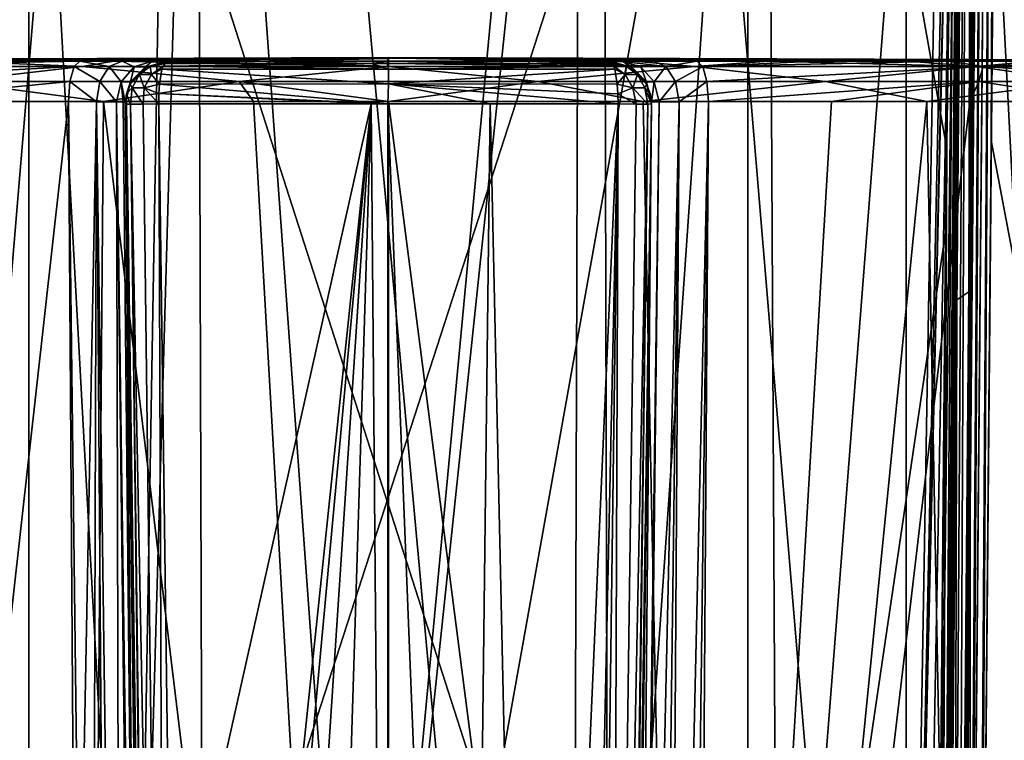
# Model space of a CAD drawing. Units: millimetres. Extents: x -81 to 81, y 28 to 111.
# Drawn here: x -5 to 8, y 76 to 85 of the extents above; entities that cross this region are included whole.
import ezdxf

# ---------------------------------------------------------------- set-up
doc = ezdxf.new("R2010")
doc.units = ezdxf.units.MM
doc.header["$LTSCALE"] = 78.670875
for name, color, linetype in [('100', 7, 'CONTINUOUS'), ('101', 7, 'CONTINUOUS'), ('102', 7, 'CONTINUOUS'), ('103', 7, 'CONTINUOUS'), ('104', 7, 'CONTINUOUS'), ('106', 7, 'CONTINUOUS'), ('107', 7, 'CONTINUOUS'), ('110', 7, 'CONTINUOUS'), ('111', 7, 'CONTINUOUS'), ('113', 7, 'CONTINUOUS'), ('114', 7, 'CONTINUOUS'), ('115', 7, 'CONTINUOUS'), ('116', 7, 'CONTINUOUS'), ('117', 7, 'CONTINUOUS'), ('118', 7, 'CONTINUOUS'), ('119', 7, 'CONTINUOUS'), ('120', 7, 'CONTINUOUS'), ('121', 7, 'CONTINUOUS'), ('122', 7, 'CONTINUOUS'), ('228', 7, 'CONTINUOUS'), ('230', 7, 'CONTINUOUS'), ('232', 7, 'CONTINUOUS'), ('237', 7, 'CONTINUOUS'), ('238', 7, 'CONTINUOUS'), ('242', 7, 'CONTINUOUS'), ('248', 7, 'CONTINUOUS'), ('278', 7, 'CONTINUOUS'), ('282', 7, 'CONTINUOUS'), ('287', 7, 'CONTINUOUS'), ('288', 7, 'CONTINUOUS'), ('292', 7, 'CONTINUOUS'), ('302', 7, 'CONTINUOUS'), ('312', 7, 'CONTINUOUS'), ('315', 7, 'CONTINUOUS'), ('324', 7, 'CONTINUOUS'), ('99', 7, 'CONTINUOUS')]:
    doc.layers.add(name, color=color, linetype=linetype)

msp = doc.modelspace()

# ---------------------------------------------------------------- linework, layer by layer
at = {"layer": '100', "color": 7, "linetype": 'Continuous'}
for points in [[(-3.803, 54.7, -49.953), (-7.299, 54.7, -48.357), (-4.006, 84.149, -50.295), (-3.803, 54.7, -49.953)], [(-4.006, 84.149, -50.295), (-7.299, 54.7, -48.357), (-6.576, 84.149, -49.229), (-4.006, 84.149, -50.295)], [(-7.299, 54.7, -25.643), (-3.803, 54.7, -24.047), (-5.615, 84.149, -24.3), (-7.299, 54.7, -25.643)], [(-5.615, 84.149, -24.3), (-3.803, 54.7, -24.047), (-3.566, 84.149, -23.58), (-5.615, 84.149, -24.3)], [(-3.803, 54.7, -49.953), (-4.006, 84.149, -50.295), (-3.866, 72.935, -50.184), (-3.803, 54.7, -49.953)], [(-3.803, 54.7, -24.047), (0, 54.7, -23.5), (-3.566, 84.149, -23.58), (-3.803, 54.7, -24.047)], [(-3.566, 84.149, -23.58), (0, 54.7, -23.5), (-1.69, 84.149, -23.218), (-3.566, 84.149, -23.58)], [(0, 54.7, -23.5), (0, 84.149, -23.114), (-1.69, 84.149, -23.218), (0, 54.7, -23.5)]]:
    msp.add_3dface(points, dxfattribs=at)
at = {"layer": '101', "color": 7, "linetype": 'Continuous'}
for points in [[(2.794, 84.624, -54.164), (-0.015, 84.624, -54.39), (0, 84.7, -37), (2.794, 84.624, -54.164)], [(0, 84.7, -37), (-0.015, 84.624, -54.39), (0, 84.652, -50.892), (0, 84.7, -37)], [(2.795, 84.637, -52.689), (2.794, 84.624, -54.164), (0, 84.7, -37), (2.795, 84.637, -52.689)], [(2.795, 84.647, -51.256), (2.795, 84.637, -52.689), (0, 84.7, -37), (2.795, 84.647, -51.256)], [(2.935, 84.651, -50.624), (2.795, 84.647, -51.256), (0, 84.7, -37), (2.935, 84.651, -50.624)], [(3.317, 84.654, -50.119), (2.935, 84.651, -50.624), (0, 84.7, -37), (3.317, 84.654, -50.119)], [(3.862, 84.655, -49.82), (3.317, 84.654, -50.119), (0, 84.7, -37), (3.862, 84.655, -49.82)], [(5.346, 84.655, -49.275), (3.862, 84.655, -49.82), (0, 84.7, -37), (5.346, 84.655, -49.275)], [(7.018, 84.655, -48.402), (5.346, 84.655, -49.275), (0, 84.7, -37), (7.018, 84.655, -48.402)], [(8.695, 84.655, -47.181), (7.018, 84.655, -48.402), (0, 84.7, -37), (8.695, 84.655, -47.181)], [(10.182, 84.655, -45.695), (8.695, 84.655, -47.181), (0, 84.7, -37), (10.182, 84.655, -45.695)], [(11.373, 84.655, -44.066), (10.182, 84.655, -45.695), (0, 84.7, -37), (11.373, 84.655, -44.066)], [(12.301, 84.655, -42.286), (11.373, 84.655, -44.066), (0, 84.7, -37), (12.301, 84.655, -42.286)], [(12.953, 84.655, -40.388), (12.301, 84.655, -42.286), (0, 84.7, -37), (12.953, 84.655, -40.388)], [(13.314, 84.655, -38.416), (12.953, 84.655, -40.388), (0, 84.7, -37), (13.314, 84.655, -38.416)], [(13.374, 84.655, -36.361), (13.314, 84.655, -38.416), (0, 84.7, -37), (13.374, 84.655, -36.361)], [(13.104, 84.655, -34.252), (13.374, 84.655, -36.361), (0, 84.7, -37), (13.104, 84.655, -34.252)], [(12.466, 84.655, -32.115), (13.104, 84.655, -34.252), (0, 84.7, -37), (12.466, 84.655, -32.115)], [(11.328, 84.655, -29.862), (12.466, 84.655, -32.115), (0, 84.7, -37), (11.328, 84.655, -29.862)], [(9.427, 84.655, -27.492), (11.328, 84.655, -29.862), (0, 84.7, -37), (9.427, 84.655, -27.492)], [(8.099, 84.655, -26.339), (9.427, 84.655, -27.492), (0, 84.7, -37), (8.099, 84.655, -26.339)], [(6.499, 84.655, -25.294), (8.099, 84.655, -26.339), (0, 84.7, -37), (6.499, 84.655, -25.294)], [(4.766, 84.655, -24.488), (6.499, 84.655, -25.294), (0, 84.7, -37), (4.766, 84.655, -24.488)], [(3.073, 84.655, -23.969), (4.766, 84.655, -24.488), (0, 84.7, -37), (3.073, 84.655, -23.969)], [(0, 84.689, -30.306), (3.073, 84.655, -23.969), (0, 84.7, -37), (0, 84.689, -30.306)], [(0, 84.688, -43.946), (0, 84.7, -37), (0, 84.652, -50.892), (0, 84.688, -43.946)], [(0, 84.655, -23.611), (3.073, 84.655, -23.969), (0, 84.689, -30.306), (0, 84.655, -23.611)], [(-2.959, 84.652, -50.573), (-1.488, 84.652, -50.812), (-2.837, 84.65, -50.902), (-2.959, 84.652, -50.573)], [(-2.837, 84.65, -50.902), (-1.488, 84.652, -50.812), (-2.795, 84.647, -51.256), (-2.837, 84.65, -50.902)], [(-1.488, 84.652, -50.812), (-2.794, 84.624, -54.164), (-2.795, 84.637, -52.689), (-1.488, 84.652, -50.812)], [(-2.795, 84.647, -51.256), (-1.488, 84.652, -50.812), (-2.795, 84.637, -52.689), (-2.795, 84.647, -51.256)], [(-0.212, 84.624, -54.389), (-2.794, 84.624, -54.164), (-1.488, 84.652, -50.812), (-0.212, 84.624, -54.389)], [(0, 84.652, -50.892), (-0.212, 84.624, -54.389), (-1.488, 84.652, -50.812), (0, 84.652, -50.892)], [(-0.015, 84.624, -54.39), (-0.212, 84.624, -54.389), (0, 84.652, -50.892), (-0.015, 84.624, -54.39)]]:
    msp.add_3dface(points, dxfattribs=at)
at = {"layer": '102', "color": 7, "linetype": 'Continuous'}
for points in [[(-12.943, 84.655, -33.572), (0, 84.7, -37), (-13.386, 84.655, -37.269), (-12.943, 84.655, -33.572)], [(-13.386, 84.655, -37.269), (0, 84.7, -37), (-12.797, 84.655, -40.937), (-13.386, 84.655, -37.269)], [(-11.55, 84.655, -30.227), (0, 84.7, -37), (-12.943, 84.655, -33.572), (-11.55, 84.655, -30.227)], [(-12.797, 84.655, -40.937), (0, 84.7, -37), (-11.218, 84.655, -44.308), (-12.797, 84.655, -40.937)], [(-9.615, 84.655, -27.682), (0, 84.7, -37), (-11.55, 84.655, -30.227), (-9.615, 84.655, -27.682)], [(-11.218, 84.655, -44.308), (0, 84.7, -37), (-8.888, 84.655, -47.013), (-11.218, 84.655, -44.308)], [(-7.507, 84.655, -25.913), (0, 84.7, -37), (-9.615, 84.655, -27.682), (-7.507, 84.655, -25.913)], [(-8.888, 84.655, -47.013), (0, 84.7, -37), (-6.341, 84.655, -48.792), (-8.888, 84.655, -47.013)], [(-5.414, 84.655, -24.755), (0, 84.7, -37), (-7.507, 84.655, -25.913), (-5.414, 84.655, -24.755)], [(-6.341, 84.655, -48.792), (0, 84.7, -37), (-3.862, 84.655, -49.82), (-6.341, 84.655, -48.792)], [(-3.438, 84.655, -24.06), (0, 84.7, -37), (-5.414, 84.655, -24.755), (-3.438, 84.655, -24.06)], [(-3.862, 84.655, -49.82), (0, 84.7, -37), (-3.334, 84.654, -50.105), (-3.862, 84.655, -49.82)], [(-1.63, 84.655, -23.711), (0, 84.7, -37), (-3.438, 84.655, -24.06), (-1.63, 84.655, -23.711)], [(0, 84.7, -37), (-2.959, 84.652, -50.573), (-3.334, 84.654, -50.105), (0, 84.7, -37)], [(0, 84.7, -37), (-1.488, 84.652, -50.812), (-2.959, 84.652, -50.573), (0, 84.7, -37)], [(0, 84.655, -23.611), (0, 84.7, -37), (-1.63, 84.655, -23.711), (0, 84.655, -23.611)], [(0, 84.7, -37), (0, 84.688, -43.946), (-1.488, 84.652, -50.812), (0, 84.7, -37)], [(0, 84.688, -43.946), (0, 84.652, -50.892), (-1.488, 84.652, -50.812), (0, 84.688, -43.946)], [(0, 84.655, -23.611), (0, 84.689, -30.306), (0, 84.7, -37), (0, 84.655, -23.611)]]:
    msp.add_3dface(points, dxfattribs=at)
at = {"layer": '103', "color": 7, "linetype": 'Continuous'}
for points in [[(-2.874, 84.118, -54.653), (-0.218, 84.118, -54.884), (-2.724, 72.913, -54.528), (-2.874, 84.118, -54.653)], [(-2.724, 72.913, -54.528), (-0.218, 84.118, -54.884), (-2.573, 61.661, -54.402), (-2.724, 72.913, -54.528)], [(-2.573, 61.661, -54.402), (-0.218, 84.118, -54.884), (-2.372, 60.725, -54.418), (-2.573, 61.661, -54.402)], [(-2.372, 60.725, -54.418), (-0.218, 84.118, -54.884), (-1.812, 59.919, -54.475), (-2.372, 60.725, -54.418)], [(-1.812, 59.919, -54.475), (-0.218, 84.118, -54.884), (-0.979, 59.382, -54.534), (-1.812, 59.919, -54.475)], [(-0.979, 59.382, -54.534), (-0.218, 84.118, -54.884), (-0.002, 59.193, -54.559), (-0.979, 59.382, -54.534)], [(-0.218, 84.118, -54.884), (-0.008, 84.118, -54.885), (-0.002, 59.193, -54.559), (-0.218, 84.118, -54.884)], [(-0.008, 84.118, -54.885), (1.273, 84.118, -54.84), (0.975, 59.38, -54.535), (-0.008, 84.118, -54.885)], [(-0.002, 59.193, -54.559), (-0.008, 84.118, -54.885), (0.975, 59.38, -54.535), (-0.002, 59.193, -54.559)], [(0.975, 59.38, -54.535), (1.273, 84.118, -54.84), (1.809, 59.917, -54.475), (0.975, 59.38, -54.535)], [(1.273, 84.118, -54.84), (2.874, 84.118, -54.653), (1.809, 59.917, -54.475), (1.273, 84.118, -54.84)], [(1.809, 59.917, -54.475), (2.874, 84.118, -54.653), (2.37, 60.722, -54.419), (1.809, 59.917, -54.475)], [(2.874, 84.118, -54.653), (2.724, 72.913, -54.528), (2.37, 60.722, -54.419), (2.874, 84.118, -54.653)]]:
    msp.add_3dface(points, dxfattribs=at)
at = {"layer": '104', "color": 7, "linetype": 'Continuous'}
for points in [[(3.294, 84.13, -52.685), (3.294, 84.141, -51.252), (3.147, 72.931, -51.143), (3.294, 84.13, -52.685)], [(3.294, 84.118, -54.16), (3.294, 84.13, -52.685), (3.147, 72.931, -51.143), (3.294, 84.118, -54.16)], [(3.147, 72.913, -54.034), (3.294, 84.118, -54.16), (3.147, 72.931, -51.143), (3.147, 72.913, -54.034)]]:
    msp.add_3dface(points, dxfattribs=at)
at = {"layer": '106', "color": 7, "linetype": 'Continuous'}
for points in [[(-3.294, 84.141, -51.252), (-3.294, 84.13, -52.685), (-3.147, 72.931, -51.143), (-3.294, 84.141, -51.252)], [(-3.294, 84.118, -54.16), (-3.147, 72.931, -51.143), (-3.294, 84.13, -52.685), (-3.294, 84.118, -54.16)], [(-3.147, 72.931, -51.143), (-3.294, 84.118, -54.16), (-3.147, 72.913, -54.034), (-3.147, 72.931, -51.143)]]:
    msp.add_3dface(points, dxfattribs=at)
at = {"layer": '107', "color": 7, "linetype": 'Continuous'}
for points in [[(3.294, 84.141, -51.252), (3.387, 84.143, -50.832), (3.091, 61.664, -50.614), (3.294, 84.141, -51.252)], [(3.091, 61.664, -50.614), (3.387, 84.143, -50.832), (3.131, 61.664, -50.537), (3.091, 61.664, -50.614)], [(3.294, 84.141, -51.252), (3.091, 61.664, -50.614), (3.147, 72.931, -51.143), (3.294, 84.141, -51.252)], [(3.387, 84.143, -50.832), (3.64, 84.146, -50.496), (3.131, 61.664, -50.537), (3.387, 84.143, -50.832)], [(3.131, 61.664, -50.537), (3.64, 84.146, -50.496), (3.349, 61.664, -50.273), (3.131, 61.664, -50.537)], [(3.349, 61.664, -50.273), (3.64, 84.146, -50.496), (3.492, 61.663, -50.171), (3.349, 61.664, -50.273)], [(4.006, 84.149, -50.295), (3.866, 72.935, -50.184), (3.492, 61.663, -50.171), (4.006, 84.149, -50.295)], [(3.64, 84.146, -50.496), (4.006, 84.149, -50.295), (3.492, 61.663, -50.171), (3.64, 84.146, -50.496)]]:
    msp.add_3dface(points, dxfattribs=at)
at = {"layer": '110', "color": 7, "linetype": 'Continuous'}
for points in [[(-3.866, 72.935, -50.184), (-4.006, 84.149, -50.295), (-3.653, 84.146, -50.485), (-3.866, 72.935, -50.184)], [(-3.726, 61.661, -50.071), (-3.866, 72.935, -50.184), (-3.653, 84.146, -50.485), (-3.726, 61.661, -50.071)], [(-3.492, 61.663, -50.171), (-3.726, 61.661, -50.071), (-3.653, 84.146, -50.485), (-3.492, 61.663, -50.171)], [(-3.349, 61.664, -50.273), (-3.492, 61.663, -50.171), (-3.653, 84.146, -50.485), (-3.349, 61.664, -50.273)], [(-3.404, 84.144, -50.797), (-3.349, 61.664, -50.273), (-3.653, 84.146, -50.485), (-3.404, 84.144, -50.797)], [(-3.131, 61.664, -50.537), (-3.349, 61.664, -50.273), (-3.404, 84.144, -50.797), (-3.131, 61.664, -50.537)], [(-3.091, 61.664, -50.614), (-3.131, 61.664, -50.537), (-3.404, 84.144, -50.797), (-3.091, 61.664, -50.614)], [(-3.322, 84.142, -51.016), (-3.091, 61.664, -50.614), (-3.404, 84.144, -50.797), (-3.322, 84.142, -51.016)], [(-3.294, 84.141, -51.252), (-3.091, 61.664, -50.614), (-3.322, 84.142, -51.016), (-3.294, 84.141, -51.252)], [(-3.294, 84.141, -51.252), (-3.147, 72.931, -51.143), (-3.091, 61.664, -50.614), (-3.294, 84.141, -51.252)]]:
    msp.add_3dface(points, dxfattribs=at)
at = {"layer": '111', "color": 7, "linetype": 'Continuous'}
for points in [[(2.724, 72.913, -54.528), (2.874, 84.118, -54.653), (2.791, 61.659, -54.314), (2.724, 72.913, -54.528)], [(2.874, 84.118, -54.653), (3.1, 84.116, -54.554), (2.791, 61.659, -54.314), (2.874, 84.118, -54.653)], [(3.1, 84.116, -54.554), (3.247, 84.116, -54.37), (2.791, 61.659, -54.314), (3.1, 84.116, -54.554)], [(2.791, 61.659, -54.314), (3.247, 84.116, -54.37), (2.944, 61.659, -54.136), (2.791, 61.659, -54.314)], [(2.944, 61.659, -54.136), (3.247, 84.116, -54.37), (2.963, 61.659, -54.095), (2.944, 61.659, -54.136)], [(3.294, 84.118, -54.16), (3.147, 72.913, -54.034), (2.963, 61.659, -54.095), (3.294, 84.118, -54.16)], [(3.247, 84.116, -54.37), (3.294, 84.118, -54.16), (2.963, 61.659, -54.095), (3.247, 84.116, -54.37)]]:
    msp.add_3dface(points, dxfattribs=at)
at = {"layer": '113', "color": 7, "linetype": 'Continuous'}
for points in [[(-3.147, 72.913, -54.034), (-3.294, 84.118, -54.16), (-3.277, 84.117, -54.287), (-3.147, 72.913, -54.034)], [(-3, 61.661, -53.908), (-3.147, 72.913, -54.034), (-3.277, 84.117, -54.287), (-3, 61.661, -53.908)], [(-2.963, 61.659, -54.096), (-3, 61.661, -53.908), (-3.277, 84.117, -54.287), (-2.963, 61.659, -54.096)], [(-3.23, 84.116, -54.404), (-2.963, 61.659, -54.096), (-3.277, 84.117, -54.287), (-3.23, 84.116, -54.404)], [(-2.791, 61.659, -54.314), (-2.944, 61.659, -54.136), (-3.23, 84.116, -54.404), (-2.791, 61.659, -54.314)], [(-3.069, 84.116, -54.577), (-2.791, 61.659, -54.314), (-3.23, 84.116, -54.404), (-3.069, 84.116, -54.577)], [(-2.944, 61.659, -54.136), (-2.963, 61.659, -54.096), (-3.23, 84.116, -54.404), (-2.944, 61.659, -54.136)], [(-2.874, 84.118, -54.653), (-2.791, 61.659, -54.314), (-3.069, 84.116, -54.577), (-2.874, 84.118, -54.653)], [(-2.874, 84.118, -54.653), (-2.724, 72.913, -54.528), (-2.791, 61.659, -54.314), (-2.874, 84.118, -54.653)]]:
    msp.add_3dface(points, dxfattribs=at)
at = {"layer": '114', "color": 7, "linetype": 'Continuous'}
for points in [[(-2.835, 84.554, -54.413), (0, 84.369, -54.821), (-2.864, 84.365, -54.592), (-2.835, 84.554, -54.413)], [(-2.82, 84.59, -54.34), (0, 84.555, -54.64), (-2.835, 84.554, -54.413), (-2.82, 84.59, -54.34)], [(0, 84.555, -54.64), (0, 84.369, -54.821), (-2.835, 84.554, -54.413), (0, 84.555, -54.64)], [(-2.794, 84.624, -54.164), (-0.212, 84.624, -54.389), (-2.82, 84.59, -54.34), (-2.794, 84.624, -54.164)], [(-0.212, 84.624, -54.389), (0, 84.555, -54.64), (-2.82, 84.59, -54.34), (-0.212, 84.624, -54.389)], [(-0.212, 84.624, -54.389), (-0.015, 84.624, -54.39), (0, 84.555, -54.64), (-0.212, 84.624, -54.389)], [(-0.015, 84.624, -54.39), (2.794, 84.624, -54.164), (2.823, 84.59, -54.34), (-0.015, 84.624, -54.39)], [(0, 84.555, -54.64), (-0.015, 84.624, -54.39), (2.823, 84.59, -54.34), (0, 84.555, -54.64)], [(2.835, 84.554, -54.413), (0, 84.555, -54.64), (2.823, 84.59, -54.34), (2.835, 84.554, -54.413)], [(0, 84.369, -54.821), (0, 84.555, -54.64), (2.835, 84.554, -54.413), (0, 84.369, -54.821)], [(2.864, 84.365, -54.592), (0, 84.369, -54.821), (2.835, 84.554, -54.413), (2.864, 84.365, -54.592)], [(-2.864, 84.365, -54.592), (-0.008, 84.118, -54.885), (-2.874, 84.247, -54.638), (-2.864, 84.365, -54.592)], [(0, 84.369, -54.821), (-0.008, 84.118, -54.885), (-2.864, 84.365, -54.592), (0, 84.369, -54.821)], [(1.273, 84.118, -54.84), (-0.008, 84.118, -54.885), (0, 84.369, -54.821), (1.273, 84.118, -54.84)], [(2.874, 84.118, -54.653), (1.273, 84.118, -54.84), (0, 84.369, -54.821), (2.874, 84.118, -54.653)], [(2.874, 84.118, -54.653), (0, 84.369, -54.821), (2.872, 84.245, -54.639), (2.874, 84.118, -54.653)], [(2.872, 84.245, -54.639), (0, 84.369, -54.821), (2.864, 84.365, -54.592), (2.872, 84.245, -54.639)], [(-0.008, 84.118, -54.885), (-0.218, 84.118, -54.884), (-2.874, 84.247, -54.638), (-0.008, 84.118, -54.885)], [(-0.218, 84.118, -54.884), (-2.874, 84.118, -54.653), (-2.874, 84.247, -54.638), (-0.218, 84.118, -54.884)]]:
    msp.add_3dface(points, dxfattribs=at)
at = {"layer": '115', "color": 7, "linetype": 'Continuous'}
for points in [[(2.823, 84.59, -54.34), (2.794, 84.624, -54.164), (2.98, 84.588, -54.161), (2.823, 84.59, -54.34)], [(2.835, 84.554, -54.413), (2.823, 84.59, -54.34), (2.965, 84.488, -54.457), (2.835, 84.554, -54.413)], [(2.823, 84.59, -54.34), (2.98, 84.588, -54.161), (2.965, 84.488, -54.457), (2.823, 84.59, -54.34)], [(2.864, 84.365, -54.592), (2.835, 84.554, -54.413), (2.965, 84.488, -54.457), (2.864, 84.365, -54.592)], [(2.98, 84.588, -54.161), (3.118, 84.485, -54.282), (2.965, 84.488, -54.457), (2.98, 84.588, -54.161)], [(2.98, 84.588, -54.161), (3.048, 84.555, -54.163), (3.118, 84.485, -54.282), (2.98, 84.588, -54.161)], [(3.048, 84.555, -54.163), (3.231, 84.366, -54.162), (3.118, 84.485, -54.282), (3.048, 84.555, -54.163)], [(2.864, 84.365, -54.592), (2.965, 84.488, -54.457), (3.058, 84.32, -54.537), (2.864, 84.365, -54.592)], [(2.965, 84.488, -54.457), (3.118, 84.485, -54.282), (3.058, 84.32, -54.537), (2.965, 84.488, -54.457)], [(3.118, 84.485, -54.282), (3.209, 84.318, -54.36), (3.058, 84.32, -54.537), (3.118, 84.485, -54.282)], [(3.118, 84.485, -54.282), (3.231, 84.366, -54.162), (3.209, 84.318, -54.36), (3.118, 84.485, -54.282)], [(2.872, 84.245, -54.639), (2.864, 84.365, -54.592), (3.058, 84.32, -54.537), (2.872, 84.245, -54.639)], [(3.1, 84.116, -54.554), (2.872, 84.245, -54.639), (3.058, 84.32, -54.537), (3.1, 84.116, -54.554)], [(3.247, 84.116, -54.37), (3.1, 84.116, -54.554), (3.058, 84.32, -54.537), (3.247, 84.116, -54.37)], [(3.209, 84.318, -54.36), (3.247, 84.116, -54.37), (3.058, 84.32, -54.537), (3.209, 84.318, -54.36)], [(3.231, 84.366, -54.162), (3.278, 84.247, -54.163), (3.209, 84.318, -54.36), (3.231, 84.366, -54.162)], [(3.294, 84.118, -54.16), (3.247, 84.116, -54.37), (3.209, 84.318, -54.36), (3.294, 84.118, -54.16)], [(3.278, 84.247, -54.163), (3.294, 84.118, -54.16), (3.209, 84.318, -54.36), (3.278, 84.247, -54.163)], [(3.1, 84.116, -54.554), (2.874, 84.118, -54.653), (2.872, 84.245, -54.639), (3.1, 84.116, -54.554)]]:
    msp.add_3dface(points, dxfattribs=at)
at = {"layer": '116', "color": 7, "linetype": 'Continuous'}
for points in [[(2.794, 84.624, -54.164), (2.795, 84.637, -52.689), (3.046, 84.579, -51.256), (2.794, 84.624, -54.164)], [(2.98, 84.588, -54.161), (2.794, 84.624, -54.164), (3.046, 84.579, -51.256), (2.98, 84.588, -54.161)], [(2.795, 84.637, -52.689), (2.795, 84.647, -51.256), (3.046, 84.579, -51.256), (2.795, 84.637, -52.689)], [(3.048, 84.555, -54.163), (2.98, 84.588, -54.161), (3.046, 84.579, -51.256), (3.048, 84.555, -54.163)], [(3.229, 84.393, -51.254), (3.048, 84.555, -54.163), (3.046, 84.579, -51.256), (3.229, 84.393, -51.254)], [(3.231, 84.366, -54.162), (3.048, 84.555, -54.163), (3.229, 84.393, -51.254), (3.231, 84.366, -54.162)], [(3.294, 84.141, -51.252), (3.231, 84.366, -54.162), (3.229, 84.393, -51.254), (3.294, 84.141, -51.252)], [(3.294, 84.141, -51.252), (3.278, 84.247, -54.163), (3.231, 84.366, -54.162), (3.294, 84.141, -51.252)], [(3.294, 84.141, -51.252), (3.294, 84.13, -52.685), (3.278, 84.247, -54.163), (3.294, 84.141, -51.252)], [(3.294, 84.13, -52.685), (3.294, 84.118, -54.16), (3.278, 84.247, -54.163), (3.294, 84.13, -52.685)]]:
    msp.add_3dface(points, dxfattribs=at)
at = {"layer": '117', "color": 7, "linetype": 'Continuous'}
for points in [[(2.795, 84.647, -51.256), (2.935, 84.651, -50.624), (3.046, 84.579, -51.256), (2.795, 84.647, -51.256)], [(2.935, 84.651, -50.624), (3.317, 84.654, -50.119), (3.473, 84.585, -50.316), (2.935, 84.651, -50.624)], [(3.046, 84.579, -51.256), (2.935, 84.651, -50.624), (3.158, 84.582, -50.74), (3.046, 84.579, -51.256)], [(3.158, 84.582, -50.74), (2.935, 84.651, -50.624), (3.473, 84.585, -50.316), (3.158, 84.582, -50.74)], [(3.229, 84.393, -51.254), (3.046, 84.579, -51.256), (3.158, 84.582, -50.74), (3.229, 84.393, -51.254)], [(3.158, 84.582, -50.74), (3.473, 84.585, -50.316), (3.325, 84.396, -50.814), (3.158, 84.582, -50.74)], [(3.229, 84.393, -51.254), (3.158, 84.582, -50.74), (3.325, 84.396, -50.814), (3.229, 84.393, -51.254)], [(3.317, 84.654, -50.119), (3.862, 84.655, -49.82), (3.473, 84.585, -50.316), (3.317, 84.654, -50.119)], [(3.325, 84.396, -50.814), (3.473, 84.585, -50.316), (3.593, 84.398, -50.453), (3.325, 84.396, -50.814)], [(3.473, 84.585, -50.316), (3.862, 84.655, -49.82), (3.935, 84.586, -50.059), (3.473, 84.585, -50.316)], [(3.473, 84.585, -50.316), (3.935, 84.586, -50.059), (3.593, 84.398, -50.453), (3.473, 84.585, -50.316)], [(3.593, 84.398, -50.453), (3.935, 84.586, -50.059), (3.987, 84.4, -50.234), (3.593, 84.398, -50.453)], [(3.294, 84.141, -51.252), (3.229, 84.393, -51.254), (3.325, 84.396, -50.814), (3.294, 84.141, -51.252)], [(3.387, 84.143, -50.832), (3.294, 84.141, -51.252), (3.325, 84.396, -50.814), (3.387, 84.143, -50.832)], [(3.387, 84.143, -50.832), (3.325, 84.396, -50.814), (3.593, 84.398, -50.453), (3.387, 84.143, -50.832)], [(3.64, 84.146, -50.496), (3.387, 84.143, -50.832), (3.593, 84.398, -50.453), (3.64, 84.146, -50.496)], [(3.64, 84.146, -50.496), (3.593, 84.398, -50.453), (3.987, 84.4, -50.234), (3.64, 84.146, -50.496)], [(4.006, 84.149, -50.295), (3.64, 84.146, -50.496), (3.987, 84.4, -50.234), (4.006, 84.149, -50.295)]]:
    msp.add_3dface(points, dxfattribs=at)
at = {"layer": '118', "color": 7, "linetype": 'Continuous'}
for points in [[(-6.341, 84.655, -48.792), (-3.862, 84.655, -49.82), (-7.446, 84.586, -48.427), (-6.341, 84.655, -48.792)], [(-7.446, 84.586, -48.427), (-3.862, 84.655, -49.82), (-3.935, 84.586, -50.059), (-7.446, 84.586, -48.427)], [(-7.388, 84.4, -48.681), (-7.446, 84.586, -48.427), (-3.935, 84.586, -50.059), (-7.388, 84.4, -48.681)], [(-3.987, 84.4, -50.234), (-7.388, 84.4, -48.681), (-3.935, 84.586, -50.059), (-3.987, 84.4, -50.234)], [(-3.833, 84.586, -23.911), (-5.414, 84.655, -24.755), (-7.358, 84.586, -25.516), (-3.833, 84.586, -23.911)], [(-5.471, 84.4, -24.308), (-3.833, 84.586, -23.911), (-7.358, 84.586, -25.516), (-5.471, 84.4, -24.308)], [(-5.471, 84.4, -24.308), (-1.869, 84.4, -23.306), (-3.833, 84.586, -23.911), (-5.471, 84.4, -24.308)], [(-3.438, 84.655, -24.06), (-5.414, 84.655, -24.755), (-3.833, 84.586, -23.911), (-3.438, 84.655, -24.06)], [(0, 84.586, -23.361), (-3.438, 84.655, -24.06), (-3.833, 84.586, -23.911), (0, 84.586, -23.361)], [(-1.869, 84.4, -23.306), (0, 84.586, -23.361), (-3.833, 84.586, -23.911), (-1.869, 84.4, -23.306)], [(-1.63, 84.655, -23.711), (-3.438, 84.655, -24.06), (0, 84.586, -23.361), (-1.63, 84.655, -23.711)], [(-1.869, 84.4, -23.306), (1.869, 84.4, -23.306), (0, 84.586, -23.361), (-1.869, 84.4, -23.306)], [(0, 84.655, -23.611), (-1.63, 84.655, -23.711), (0, 84.586, -23.361), (0, 84.655, -23.611)], [(3.073, 84.655, -23.969), (0, 84.655, -23.611), (3.833, 84.586, -23.911), (3.073, 84.655, -23.969)], [(3.833, 84.586, -23.911), (0, 84.655, -23.611), (0, 84.586, -23.361), (3.833, 84.586, -23.911)], [(1.869, 84.4, -23.306), (3.833, 84.586, -23.911), (0, 84.586, -23.361), (1.869, 84.4, -23.306)], [(1.869, 84.4, -23.306), (5.471, 84.4, -24.308), (3.833, 84.586, -23.911), (1.869, 84.4, -23.306)], [(4.766, 84.655, -24.488), (3.073, 84.655, -23.969), (3.833, 84.586, -23.911), (4.766, 84.655, -24.488)], [(7.358, 84.586, -25.516), (4.766, 84.655, -24.488), (3.833, 84.586, -23.911), (7.358, 84.586, -25.516)], [(5.471, 84.4, -24.308), (7.358, 84.586, -25.516), (3.833, 84.586, -23.911), (5.471, 84.4, -24.308)], [(3.862, 84.655, -49.82), (5.346, 84.655, -49.275), (3.935, 84.586, -50.059), (3.862, 84.655, -49.82)], [(5.346, 84.655, -49.275), (7.018, 84.655, -48.402), (3.935, 84.586, -50.059), (5.346, 84.655, -49.275)], [(3.935, 84.586, -50.059), (7.018, 84.655, -48.402), (7.446, 84.586, -48.427), (3.935, 84.586, -50.059)], [(3.987, 84.4, -50.234), (3.935, 84.586, -50.059), (7.446, 84.586, -48.427), (3.987, 84.4, -50.234)], [(7.388, 84.4, -48.681), (3.987, 84.4, -50.234), (7.446, 84.586, -48.427), (7.388, 84.4, -48.681)], [(6.499, 84.655, -25.294), (4.766, 84.655, -24.488), (7.358, 84.586, -25.516), (6.499, 84.655, -25.294)], [(5.471, 84.4, -24.308), (8.673, 84.4, -26.238), (7.358, 84.586, -25.516), (5.471, 84.4, -24.308)], [(8.099, 84.655, -26.339), (6.499, 84.655, -25.294), (7.358, 84.586, -25.516), (8.099, 84.655, -26.339)], [(7.018, 84.655, -48.402), (8.695, 84.655, -47.181), (7.446, 84.586, -48.427), (7.018, 84.655, -48.402)], [(10.289, 84.586, -28.047), (8.099, 84.655, -26.339), (7.358, 84.586, -25.516), (10.289, 84.586, -28.047)], [(8.673, 84.4, -26.238), (10.289, 84.586, -28.047), (7.358, 84.586, -25.516), (8.673, 84.4, -26.238)], [(10.248, 84.4, -46.274), (7.388, 84.4, -48.681), (7.446, 84.586, -48.427), (10.248, 84.4, -46.274)], [(7.446, 84.586, -48.427), (8.695, 84.655, -47.181), (10.358, 84.586, -45.874), (7.446, 84.586, -48.427)], [(10.248, 84.4, -46.274), (7.446, 84.586, -48.427), (10.358, 84.586, -45.874), (10.248, 84.4, -46.274)], [(-3.987, 84.4, -50.234), (-6.576, 84.149, -49.229), (-7.388, 84.4, -48.681), (-3.987, 84.4, -50.234)], [(-4.006, 84.149, -50.295), (-6.576, 84.149, -49.229), (-3.987, 84.4, -50.234), (-4.006, 84.149, -50.295)], [(-5.615, 84.149, -24.3), (-3.566, 84.149, -23.58), (-5.471, 84.4, -24.308), (-5.615, 84.149, -24.3)], [(-5.471, 84.4, -24.308), (-3.566, 84.149, -23.58), (-1.869, 84.4, -23.306), (-5.471, 84.4, -24.308)], [(-3.566, 84.149, -23.58), (-1.69, 84.149, -23.218), (-1.869, 84.4, -23.306), (-3.566, 84.149, -23.58)], [(-1.69, 84.149, -23.218), (0, 84.149, -23.114), (-1.869, 84.4, -23.306), (-1.69, 84.149, -23.218)], [(-1.869, 84.4, -23.306), (0, 84.149, -23.114), (1.869, 84.4, -23.306), (-1.869, 84.4, -23.306)], [(0, 84.149, -23.114), (3.187, 84.149, -23.485), (1.869, 84.4, -23.306), (0, 84.149, -23.114)], [(1.869, 84.4, -23.306), (3.187, 84.149, -23.485), (5.471, 84.4, -24.308), (1.869, 84.4, -23.306)], [(3.187, 84.149, -23.485), (6.74, 84.149, -24.86), (5.471, 84.4, -24.308), (3.187, 84.149, -23.485)], [(4.006, 84.149, -50.295), (3.987, 84.4, -50.234), (7.388, 84.4, -48.681), (4.006, 84.149, -50.295)], [(5.544, 84.149, -49.731), (4.006, 84.149, -50.295), (7.388, 84.4, -48.681), (5.544, 84.149, -49.731)], [(5.471, 84.4, -24.308), (6.74, 84.149, -24.86), (8.673, 84.4, -26.238), (5.471, 84.4, -24.308)], [(7.278, 84.149, -48.825), (5.544, 84.149, -49.731), (7.388, 84.4, -48.681), (7.278, 84.149, -48.825)], [(6.74, 84.149, -24.86), (9.777, 84.149, -27.14), (8.673, 84.4, -26.238), (6.74, 84.149, -24.86)], [(9.018, 84.149, -47.559), (7.278, 84.149, -48.825), (7.388, 84.4, -48.681), (9.018, 84.149, -47.559)], [(10.248, 84.4, -46.274), (9.018, 84.149, -47.559), (7.388, 84.4, -48.681), (10.248, 84.4, -46.274)]]:
    msp.add_3dface(points, dxfattribs=at)
at = {"layer": '119', "color": 7, "linetype": 'Continuous'}
for points in [[(-3.987, 84.4, -50.234), (-3.935, 84.586, -50.059), (-3.612, 84.399, -50.436), (-3.987, 84.4, -50.234)], [(-3.935, 84.586, -50.059), (-3.862, 84.655, -49.82), (-3.495, 84.585, -50.297), (-3.935, 84.586, -50.059)], [(-3.935, 84.586, -50.059), (-3.495, 84.585, -50.297), (-3.612, 84.399, -50.436), (-3.935, 84.586, -50.059)], [(-3.862, 84.655, -49.82), (-3.334, 84.654, -50.105), (-3.495, 84.585, -50.297), (-3.862, 84.655, -49.82)], [(-3.612, 84.399, -50.436), (-3.495, 84.585, -50.297), (-3.346, 84.396, -50.77), (-3.612, 84.399, -50.436)], [(-3.495, 84.585, -50.297), (-3.334, 84.654, -50.105), (-3.183, 84.583, -50.687), (-3.495, 84.585, -50.297)], [(-3.346, 84.396, -50.77), (-3.495, 84.585, -50.297), (-3.183, 84.583, -50.687), (-3.346, 84.396, -50.77)], [(-3.334, 84.654, -50.105), (-2.959, 84.652, -50.573), (-3.183, 84.583, -50.687), (-3.334, 84.654, -50.105)], [(-3.653, 84.146, -50.485), (-4.006, 84.149, -50.295), (-3.987, 84.4, -50.234), (-3.653, 84.146, -50.485)], [(-3.653, 84.146, -50.485), (-3.987, 84.4, -50.234), (-3.612, 84.399, -50.436), (-3.653, 84.146, -50.485)], [(-3.404, 84.144, -50.797), (-3.653, 84.146, -50.485), (-3.612, 84.399, -50.436), (-3.404, 84.144, -50.797)], [(-3.404, 84.144, -50.797), (-3.612, 84.399, -50.436), (-3.346, 84.396, -50.77), (-3.404, 84.144, -50.797)]]:
    msp.add_3dface(points, dxfattribs=at)
at = {"layer": '120', "color": 7, "linetype": 'Continuous'}
for points in [[(-3.346, 84.396, -50.77), (-3.183, 84.583, -50.687), (-3.229, 84.393, -51.254), (-3.346, 84.396, -50.77)], [(-3.229, 84.393, -51.254), (-3.183, 84.583, -50.687), (-3.046, 84.579, -51.256), (-3.229, 84.393, -51.254)], [(-3.183, 84.583, -50.687), (-2.959, 84.652, -50.573), (-3.046, 84.579, -51.256), (-3.183, 84.583, -50.687)], [(-2.959, 84.652, -50.573), (-2.795, 84.647, -51.256), (-3.046, 84.579, -51.256), (-2.959, 84.652, -50.573)], [(-2.959, 84.652, -50.573), (-2.837, 84.65, -50.902), (-2.795, 84.647, -51.256), (-2.959, 84.652, -50.573)], [(-3.322, 84.142, -51.016), (-3.404, 84.144, -50.797), (-3.346, 84.396, -50.77), (-3.322, 84.142, -51.016)], [(-3.294, 84.141, -51.252), (-3.322, 84.142, -51.016), (-3.346, 84.396, -50.77), (-3.294, 84.141, -51.252)], [(-3.294, 84.141, -51.252), (-3.346, 84.396, -50.77), (-3.229, 84.393, -51.254), (-3.294, 84.141, -51.252)]]:
    msp.add_3dface(points, dxfattribs=at)
at = {"layer": '121', "color": 7, "linetype": 'Continuous'}
for points in [[(-3.231, 84.366, -54.162), (-3.229, 84.393, -51.254), (-3.048, 84.555, -54.163), (-3.231, 84.366, -54.162)], [(-3.229, 84.393, -51.254), (-3.046, 84.579, -51.256), (-3.048, 84.555, -54.163), (-3.229, 84.393, -51.254)], [(-3.048, 84.555, -54.163), (-3.046, 84.579, -51.256), (-2.981, 84.588, -54.164), (-3.048, 84.555, -54.163)], [(-3.046, 84.579, -51.256), (-2.795, 84.647, -51.256), (-2.981, 84.588, -54.164), (-3.046, 84.579, -51.256)], [(-2.795, 84.647, -51.256), (-2.795, 84.637, -52.689), (-2.981, 84.588, -54.164), (-2.795, 84.647, -51.256)], [(-2.795, 84.637, -52.689), (-2.794, 84.624, -54.164), (-2.981, 84.588, -54.164), (-2.795, 84.637, -52.689)], [(-3.294, 84.118, -54.16), (-3.294, 84.13, -52.685), (-3.229, 84.393, -51.254), (-3.294, 84.118, -54.16)], [(-3.294, 84.118, -54.16), (-3.229, 84.393, -51.254), (-3.279, 84.245, -54.161), (-3.294, 84.118, -54.16)], [(-3.294, 84.13, -52.685), (-3.294, 84.141, -51.252), (-3.229, 84.393, -51.254), (-3.294, 84.13, -52.685)], [(-3.279, 84.245, -54.161), (-3.229, 84.393, -51.254), (-3.231, 84.366, -54.162), (-3.279, 84.245, -54.161)]]:
    msp.add_3dface(points, dxfattribs=at)
at = {"layer": '122', "color": 7, "linetype": 'Continuous'}
for points in [[(-3.231, 84.366, -54.162), (-3.048, 84.555, -54.163), (-3.118, 84.485, -54.282), (-3.231, 84.366, -54.162)], [(-3.048, 84.555, -54.163), (-2.981, 84.588, -54.164), (-3.118, 84.485, -54.282), (-3.048, 84.555, -54.163)], [(-2.981, 84.588, -54.164), (-2.964, 84.488, -54.458), (-3.118, 84.485, -54.282), (-2.981, 84.588, -54.164)], [(-2.794, 84.624, -54.164), (-2.82, 84.59, -54.34), (-2.981, 84.588, -54.164), (-2.794, 84.624, -54.164)], [(-2.981, 84.588, -54.164), (-2.82, 84.59, -54.34), (-2.964, 84.488, -54.458), (-2.981, 84.588, -54.164)], [(-2.82, 84.59, -54.34), (-2.835, 84.554, -54.413), (-2.964, 84.488, -54.458), (-2.82, 84.59, -54.34)], [(-2.835, 84.554, -54.413), (-2.864, 84.365, -54.592), (-2.964, 84.488, -54.458), (-2.835, 84.554, -54.413)], [(-3.231, 84.366, -54.162), (-3.118, 84.485, -54.282), (-3.209, 84.318, -54.36), (-3.231, 84.366, -54.162)], [(-3.118, 84.485, -54.282), (-3.057, 84.32, -54.537), (-3.209, 84.318, -54.36), (-3.118, 84.485, -54.282)], [(-2.964, 84.488, -54.458), (-3.057, 84.32, -54.537), (-3.118, 84.485, -54.282), (-2.964, 84.488, -54.458)], [(-2.964, 84.488, -54.458), (-2.864, 84.365, -54.592), (-3.057, 84.32, -54.537), (-2.964, 84.488, -54.458)], [(-3.279, 84.245, -54.161), (-3.231, 84.366, -54.162), (-3.209, 84.318, -54.36), (-3.279, 84.245, -54.161)], [(-3.23, 84.116, -54.404), (-3.279, 84.245, -54.161), (-3.209, 84.318, -54.36), (-3.23, 84.116, -54.404)], [(-3.069, 84.116, -54.577), (-3.23, 84.116, -54.404), (-3.209, 84.318, -54.36), (-3.069, 84.116, -54.577)], [(-3.057, 84.32, -54.537), (-3.069, 84.116, -54.577), (-3.209, 84.318, -54.36), (-3.057, 84.32, -54.537)], [(-2.874, 84.118, -54.653), (-3.069, 84.116, -54.577), (-3.057, 84.32, -54.537), (-2.874, 84.118, -54.653)], [(-2.864, 84.365, -54.592), (-2.874, 84.247, -54.638), (-3.057, 84.32, -54.537), (-2.864, 84.365, -54.592)], [(-2.874, 84.247, -54.638), (-2.874, 84.118, -54.653), (-3.057, 84.32, -54.537), (-2.874, 84.247, -54.638)], [(-3.277, 84.117, -54.287), (-3.294, 84.118, -54.16), (-3.279, 84.245, -54.161), (-3.277, 84.117, -54.287)], [(-3.23, 84.116, -54.404), (-3.277, 84.117, -54.287), (-3.279, 84.245, -54.161), (-3.23, 84.116, -54.404)]]:
    msp.add_3dface(points, dxfattribs=at)
at = {"layer": '228', "color": 7, "linetype": 'Continuous'}
for points in [[(4.5, 93.1, 7.6), (4.5, 65.1, 7.6), (-4.5, 93.1, 7.6), (4.5, 93.1, 7.6)], [(-4.5, 93.1, 7.6), (4.5, 65.1, 7.6), (-4.5, 65.1, 7.6), (-4.5, 93.1, 7.6)]]:
    msp.add_3dface(points, dxfattribs=at)
at = {"layer": '230', "color": 7, "linetype": 'Continuous'}
for points in [[(-4.5, 65.3, 7.5), (-4.5, 93.1, 7.5), (-4.5, 65.1, 7.6), (-4.5, 65.3, 7.5)], [(-4.5, 93.1, 7.5), (-4.5, 93.1, 7.6), (-4.5, 65.1, 7.6), (-4.5, 93.1, 7.5)]]:
    msp.add_3dface(points, dxfattribs=at)
at = {"layer": '232', "color": 7, "linetype": 'Continuous'}
for points in [[(4.5, 93.1, 7.5), (4.5, 65.3, 7.5), (4.5, 93.1, 7.6), (4.5, 93.1, 7.5)], [(4.5, 65.3, 7.5), (4.5, 65.1, 7.6), (4.5, 93.1, 7.6), (4.5, 65.3, 7.5)]]:
    msp.add_3dface(points, dxfattribs=at)
at = {"layer": '237', "color": 7, "linetype": 'Continuous'}
for points in [[(7.324, 105.6, 48.214), (7.115, 81.665, 48.289), (7.266, 81.767, 48.235), (7.324, 105.6, 48.214)], [(7.399, 105.6, 48.187), (7.324, 105.6, 48.214), (7.266, 81.767, 48.235), (7.399, 105.6, 48.187)], [(7.474, 105.6, 48.159), (7.399, 105.6, 48.187), (7.266, 81.767, 48.235), (7.474, 105.6, 48.159)], [(7.266, 81.767, 48.235), (7.115, 81.665, 48.289), (7.057, 57.802, 48.309), (7.266, 81.767, 48.235)], [(7.115, 81.665, 48.289), (6.905, 57.6, 48.361), (7.057, 57.802, 48.309), (7.115, 81.665, 48.289)]]:
    msp.add_3dface(points, dxfattribs=at)
at = {"layer": '238', "color": 7, "linetype": 'Continuous'}
for points in [[(6.481, 99.7, 7.5), (7.277, 100.2, 7.769), (6.481, 65.3, 7.5), (6.481, 99.7, 7.5)], [(6.481, 65.3, 7.5), (7.277, 100.2, 7.769), (6.625, 65.1, 7.546), (6.481, 65.3, 7.5)], [(6.625, 65.1, 7.546), (7.277, 100.2, 7.769), (6.877, 65.168, 7.629), (6.625, 65.1, 7.546)], [(6.877, 65.168, 7.629), (7.277, 100.2, 7.769), (7.058, 65.35, 7.691), (6.877, 65.168, 7.629)], [(7.058, 65.35, 7.691), (7.277, 100.2, 7.769), (7.125, 65.596, 7.715), (7.058, 65.35, 7.691)], [(7.125, 65.596, 7.715), (7.277, 100.2, 7.769), (7.3, 85.645, 7.777), (7.125, 65.596, 7.715)]]:
    msp.add_3dface(points, dxfattribs=at)
at = {"layer": '242', "color": 7, "linetype": 'Continuous'}
for points in [[(7.505, 109.216, 50.042), (7.474, 105.6, 48.159), (7.282, 83.659, 50.354), (7.505, 109.216, 50.042)], [(7.474, 105.6, 48.159), (7.266, 81.767, 48.235), (7.282, 83.659, 50.354), (7.474, 105.6, 48.159)], [(7.125, 65.596, 5.428), (7.3, 85.645, 7.777), (7.316, 87.514, 5.693), (7.125, 65.596, 5.428)], [(7.125, 65.596, 7.715), (7.3, 85.645, 7.777), (7.125, 65.596, 5.428), (7.125, 65.596, 7.715)], [(7.266, 81.767, 48.235), (7.057, 57.802, 48.309), (7.282, 83.659, 50.354), (7.266, 81.767, 48.235)], [(7.282, 83.659, 50.354), (7.057, 57.802, 48.309), (7.057, 57.802, 50.665), (7.282, 83.659, 50.354)]]:
    msp.add_3dface(points, dxfattribs=at)
at = {"layer": '248', "color": 7, "linetype": 'Continuous'}
for points in [[(7.546, 83.659, 50.543), (12.433, 57.802, 48.526), (7.771, 109.216, 50.23), (7.546, 83.659, 50.543)], [(7.771, 109.216, 5.77), (9.124, 57.802, 5.804), (7.58, 87.514, 5.504), (7.771, 109.216, 5.77)], [(7.386, 65.596, 5.238), (7.58, 87.514, 5.504), (9.124, 57.802, 5.804), (7.386, 65.596, 5.238)], [(7.318, 57.802, 50.855), (12.433, 57.802, 48.526), (7.546, 83.659, 50.543), (7.318, 57.802, 50.855)]]:
    msp.add_3dface(points, dxfattribs=at)
at = {"layer": '278', "color": 7, "linetype": 'Continuous'}
for points in [[(7.125, 65.596, 5.428), (7.316, 87.514, 5.693), (7.544, 109.217, 5.84), (7.125, 65.596, 5.428)], [(7.163, 65.597, 5.311), (7.125, 65.596, 5.428), (7.544, 109.217, 5.84), (7.163, 65.597, 5.311)], [(7.263, 65.597, 5.238), (7.163, 65.597, 5.311), (7.544, 109.217, 5.84), (7.263, 65.597, 5.238)], [(7.647, 109.217, 5.767), (7.263, 65.597, 5.238), (7.544, 109.217, 5.84), (7.647, 109.217, 5.767)], [(7.386, 65.596, 5.238), (7.263, 65.597, 5.238), (7.647, 109.217, 5.767), (7.386, 65.596, 5.238)], [(7.58, 87.514, 5.504), (7.386, 65.596, 5.238), (7.647, 109.217, 5.767), (7.58, 87.514, 5.504)]]:
    msp.add_3dface(points, dxfattribs=at)
at = {"layer": '282', "color": 7, "linetype": 'Continuous'}
for points in [[(7.194, 57.803, 50.855), (7.544, 109.217, 50.16), (7.095, 57.803, 50.782), (7.194, 57.803, 50.855)], [(7.544, 109.217, 50.16), (7.505, 109.216, 50.042), (7.095, 57.803, 50.782), (7.544, 109.217, 50.16)], [(7.505, 109.216, 50.042), (7.282, 83.659, 50.354), (7.095, 57.803, 50.782), (7.505, 109.216, 50.042)], [(7.647, 109.217, 50.233), (7.544, 109.217, 50.16), (7.194, 57.803, 50.855), (7.647, 109.217, 50.233)], [(7.318, 57.802, 50.855), (7.647, 109.217, 50.233), (7.194, 57.803, 50.855), (7.318, 57.802, 50.855)], [(7.318, 57.802, 50.855), (7.546, 83.659, 50.543), (7.647, 109.217, 50.233), (7.318, 57.802, 50.855)], [(7.546, 83.659, 50.543), (7.771, 109.216, 50.23), (7.647, 109.217, 50.233), (7.546, 83.659, 50.543)], [(7.282, 83.659, 50.354), (7.057, 57.802, 50.665), (7.095, 57.803, 50.782), (7.282, 83.659, 50.354)]]:
    msp.add_3dface(points, dxfattribs=at)
at = {"layer": '287', "color": 7, "linetype": 'Continuous'}
for points in [[(-3.174, 68.3, 1.187), (-5.069, 68.3, 1.48), (-4.732, 96.7, 1.418), (-3.174, 68.3, 1.187)], [(-2.691, 96.7, 1.134), (-3.174, 68.3, 1.187), (-4.732, 96.7, 1.418), (-2.691, 96.7, 1.134)], [(-0.307, 68.3, 1.002), (-3.174, 68.3, 1.187), (-2.366, 96.7, 1.104), (-0.307, 68.3, 1.002)], [(-2.366, 96.7, 1.104), (-3.174, 68.3, 1.187), (-2.691, 96.7, 1.134), (-2.366, 96.7, 1.104)], [(2.364, 96.7, 1.104), (-0.307, 68.3, 1.002), (-2.366, 96.7, 1.104), (2.364, 96.7, 1.104)], [(2.753, 68.3, 1.141), (-0.307, 68.3, 1.002), (2.685, 96.7, 1.134), (2.753, 68.3, 1.141)], [(2.685, 96.7, 1.134), (-0.307, 68.3, 1.002), (2.364, 96.7, 1.104), (2.685, 96.7, 1.134)], [(4.73, 96.7, 1.418), (2.753, 68.3, 1.141), (2.685, 96.7, 1.134), (4.73, 96.7, 1.418)], [(4.878, 68.3, 1.444), (2.753, 68.3, 1.141), (4.73, 96.7, 1.418), (4.878, 68.3, 1.444)], [(7.099, 96.7, 1.95), (4.878, 68.3, 1.444), (4.73, 96.7, 1.418), (7.099, 96.7, 1.95)], [(6.974, 82.508, 1.916), (4.878, 68.3, 1.444), (7.099, 96.7, 1.95), (6.974, 82.508, 1.916)], [(6.849, 68.3, 1.883), (4.878, 68.3, 1.444), (6.974, 82.508, 1.916), (6.849, 68.3, 1.883)]]:
    msp.add_3dface(points, dxfattribs=at)
at = {"layer": '288', "color": 7, "linetype": 'Continuous'}
for points in [[(7.071, 99.7, 7.5), (6.481, 99.7, 7.5), (6.481, 65.3, 7.5), (7.071, 99.7, 7.5)], [(7.213, 99.641, 7.5), (7.071, 99.7, 7.5), (6.481, 65.3, 7.5), (7.213, 99.641, 7.5)], [(7.271, 99.498, 7.5), (7.213, 99.641, 7.5), (6.481, 65.3, 7.5), (7.271, 99.498, 7.5)], [(6.974, 65.498, 7.5), (7.271, 99.498, 7.5), (6.481, 65.3, 7.5), (6.974, 65.498, 7.5)], [(-4.5, 93.1, 7.5), (-4.5, 65.3, 7.5), (4.5, 93.1, 7.5), (-4.5, 93.1, 7.5)], [(4.5, 93.1, 7.5), (-4.5, 65.3, 7.5), (-0.476, 65.3, 7.5), (4.5, 93.1, 7.5)], [(4.5, 65.3, 7.5), (4.5, 93.1, 7.5), (-0.476, 65.3, 7.5), (4.5, 65.3, 7.5)]]:
    msp.add_3dface(points, dxfattribs=at)
at = {"layer": '292', "color": 7, "linetype": 'Continuous'}
for points in [[(7.271, 99.498, 7.5), (6.974, 65.498, 7.5), (7.271, 99.498, 5.065), (7.271, 99.498, 7.5)], [(7.271, 99.498, 5.065), (6.974, 65.498, 7.5), (7.27, 99.442, 4.483), (7.271, 99.498, 5.065)], [(7.27, 99.442, 4.483), (6.974, 65.498, 7.5), (7.269, 99.277, 3.926), (7.27, 99.442, 4.483)], [(7.269, 99.277, 3.926), (6.974, 65.498, 7.5), (7.266, 99.011, 3.418), (7.269, 99.277, 3.926)], [(7.266, 99.011, 3.418), (6.974, 65.498, 7.5), (7.263, 98.658, 2.978), (7.266, 99.011, 3.418)], [(7.263, 98.658, 2.978), (6.974, 65.498, 7.5), (7.255, 97.751, 2.358), (7.263, 98.658, 2.978)], [(7.255, 97.751, 2.358), (6.974, 65.498, 7.5), (7.246, 96.698, 2.143), (7.255, 97.751, 2.358)], [(7.246, 96.698, 2.143), (6.974, 65.498, 7.5), (7.122, 82.507, 2.109), (7.246, 96.698, 2.143)], [(7.122, 82.507, 2.109), (6.974, 65.498, 7.5), (6.998, 68.298, 2.077), (7.122, 82.507, 2.109)]]:
    msp.add_3dface(points, dxfattribs=at)
at = {"layer": '302', "color": 7, "linetype": 'Continuous'}
for points in [[(6.849, 68.3, 1.883), (6.974, 82.508, 1.916), (7.187, 96.699, 2.001), (6.849, 68.3, 1.883)], [(6.849, 68.3, 1.883), (7.187, 96.699, 2.001), (6.94, 68.299, 1.936), (6.849, 68.3, 1.883)], [(7.187, 96.699, 2.001), (7.205, 96.699, 2.021), (6.94, 68.299, 1.936), (7.187, 96.699, 2.001)], [(6.94, 68.299, 1.936), (7.205, 96.699, 2.021), (6.957, 68.299, 1.954), (6.94, 68.299, 1.936)], [(7.205, 96.699, 2.021), (7.246, 96.698, 2.143), (6.957, 68.299, 1.954), (7.205, 96.699, 2.021)], [(7.246, 96.698, 2.143), (7.122, 82.507, 2.109), (6.957, 68.299, 1.954), (7.246, 96.698, 2.143)], [(7.099, 96.7, 1.95), (7.187, 96.699, 2.001), (6.974, 82.508, 1.916), (7.099, 96.7, 1.95)], [(7.122, 82.507, 2.109), (6.998, 68.298, 2.077), (6.957, 68.299, 1.954), (7.122, 82.507, 2.109)]]:
    msp.add_3dface(points, dxfattribs=at)
at = {"layer": '312', "color": 7, "linetype": 'Continuous'}
for points in [[(7.131, 83.554, 50.531), (7.333, 106.6, 48.211), (7.355, 109.213, 50.226), (7.131, 83.554, 50.531)], [(7.324, 105.6, 48.214), (7.333, 106.6, 48.211), (7.131, 83.554, 50.531), (7.324, 105.6, 48.214)], [(7.115, 81.665, 48.289), (7.324, 105.6, 48.214), (7.131, 83.554, 50.531), (7.115, 81.665, 48.289)], [(6.905, 57.6, 50.836), (7.115, 81.665, 48.289), (7.131, 83.554, 50.531), (6.905, 57.6, 50.836)], [(6.905, 57.6, 48.361), (7.115, 81.665, 48.289), (6.905, 57.6, 50.836), (6.905, 57.6, 48.361)]]:
    msp.add_3dface(points, dxfattribs=at)
at = {"layer": '315', "color": 7, "linetype": 'Continuous'}
for points in [[(-2.44, 109.216, 51.423), (-7.217, 109.216, 50.417), (-6.99, 83.556, 50.723), (-2.44, 109.216, 51.423)], [(-6.761, 57.6, 51.028), (-2.44, 109.216, 51.423), (-6.99, 83.556, 50.723), (-6.761, 57.6, 51.028)], [(-2.282, 57.6, 51.891), (-2.44, 109.216, 51.423), (-6.761, 57.6, 51.028), (-2.282, 57.6, 51.891)], [(2.441, 109.216, 51.423), (-2.44, 109.216, 51.423), (2.282, 57.6, 51.891), (2.441, 109.216, 51.423)], [(2.282, 57.6, 51.891), (-2.44, 109.216, 51.423), (-2.282, 57.6, 51.891), (2.282, 57.6, 51.891)], [(6.761, 57.6, 51.028), (2.441, 109.216, 51.423), (2.282, 57.6, 51.891), (6.761, 57.6, 51.028)], [(7.217, 109.216, 50.417), (2.441, 109.216, 51.423), (6.99, 83.556, 50.723), (7.217, 109.216, 50.417)], [(6.99, 83.556, 50.723), (2.441, 109.216, 51.423), (6.761, 57.6, 51.028), (6.99, 83.556, 50.723)]]:
    msp.add_3dface(points, dxfattribs=at)
at = {"layer": '324', "color": 7, "linetype": 'Continuous'}
for points in [[(7.217, 109.216, 50.417), (6.99, 83.556, 50.723), (6.865, 57.6, 50.956), (7.217, 109.216, 50.417)], [(7.298, 109.215, 50.367), (7.217, 109.216, 50.417), (6.865, 57.6, 50.956), (7.298, 109.215, 50.367)], [(7.317, 109.214, 50.344), (7.298, 109.215, 50.367), (6.865, 57.6, 50.956), (7.317, 109.214, 50.344)], [(6.905, 57.6, 50.836), (7.317, 109.214, 50.344), (6.865, 57.6, 50.956), (6.905, 57.6, 50.836)], [(6.905, 57.6, 50.836), (7.131, 83.554, 50.531), (7.317, 109.214, 50.344), (6.905, 57.6, 50.836)], [(7.131, 83.554, 50.531), (7.355, 109.213, 50.226), (7.317, 109.214, 50.344), (7.131, 83.554, 50.531)], [(6.99, 83.556, 50.723), (6.761, 57.6, 51.028), (6.865, 57.6, 50.956), (6.99, 83.556, 50.723)]]:
    msp.add_3dface(points, dxfattribs=at)
at = {"layer": '99', "color": 7, "linetype": 'Continuous'}
for points in [[(0, 54.7, -23.5), (3.803, 54.7, -24.047), (0, 84.149, -23.114), (0, 54.7, -23.5)], [(0, 84.149, -23.114), (3.803, 54.7, -24.047), (3.187, 84.149, -23.485), (0, 84.149, -23.114)], [(3.187, 84.149, -23.485), (3.803, 54.7, -24.047), (6.74, 84.149, -24.86), (3.187, 84.149, -23.485)], [(3.803, 54.7, -24.047), (7.299, 54.7, -25.643), (6.74, 84.149, -24.86), (3.803, 54.7, -24.047)], [(7.299, 54.7, -48.357), (3.803, 54.7, -49.953), (7.278, 84.149, -48.825), (7.299, 54.7, -48.357)], [(7.278, 84.149, -48.825), (3.803, 54.7, -49.953), (5.544, 84.149, -49.731), (7.278, 84.149, -48.825)], [(5.544, 84.149, -49.731), (3.803, 54.7, -49.953), (4.006, 84.149, -50.295), (5.544, 84.149, -49.731)], [(4.006, 84.149, -50.295), (3.803, 54.7, -49.953), (3.866, 72.935, -50.184), (4.006, 84.149, -50.295)], [(6.74, 84.149, -24.86), (7.299, 54.7, -25.643), (9.777, 84.149, -27.14), (6.74, 84.149, -24.86)], [(9.018, 84.149, -47.559), (7.299, 54.7, -48.357), (7.278, 84.149, -48.825), (9.018, 84.149, -47.559)], [(7.299, 54.7, -25.643), (10.203, 54.7, -28.159), (9.777, 84.149, -27.14), (7.299, 54.7, -25.643)], [(10.203, 54.7, -45.841), (7.299, 54.7, -48.357), (9.018, 84.149, -47.559), (10.203, 54.7, -45.841)]]:
    msp.add_3dface(points, dxfattribs=at)

doc.saveas('drawing.dxf')
